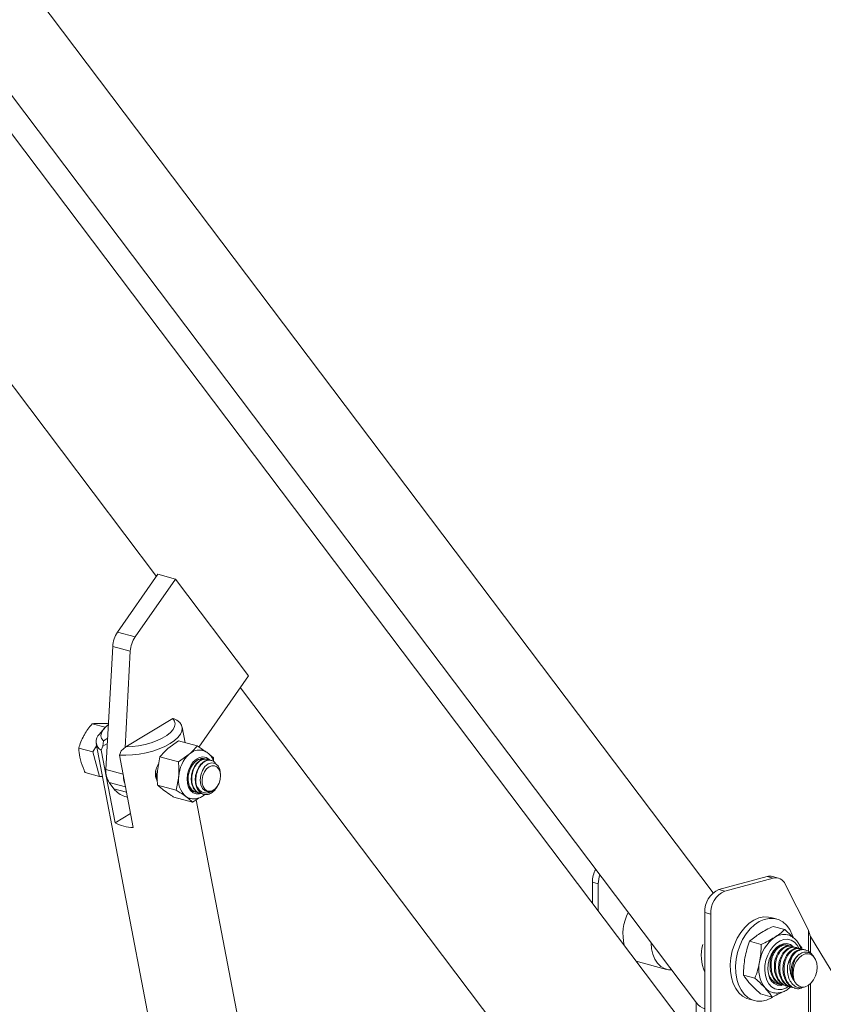
# Model space of a CAD drawing. Units: inches. Extents: x 0.6 to 7.9, y 0.2 to 10.6.
# Drawn here: x 6.7 to 7.3, y 8.4 to 9.1 of the extents above; entities that cross this region are included whole.
import ezdxf

# ---------------------------------------------------------------- set-up
doc = ezdxf.new("R2010")
doc.units = ezdxf.units.IN
doc.header["$MEASUREMENT"] = 0
doc.linetypes.add('PHANTOM', pattern=[0.5, 0.25, -0.05, 0.05, -0.05, 0.05, -0.05])

msp = doc.modelspace()

# ---------------------------------------------------------------- linework, layer by layer
at = {"color": 7, "linetype": 'Continuous', "lineweight": 15}
for p, q in [((7.22103, 8.48178), (6.34821, 9.63815)), ((6.34821, 9.54593), (7.20939, 8.40498)), ((7.21526, 8.37045), (6.34821, 9.51918)), ((6.54436, 9.08409), (6.83223, 8.70271)), ((6.83328, 8.70421), (6.80512, 8.66385)), ((6.84555, 8.70092), (6.8174, 8.66057)), ((6.84555, 8.70092), (6.83328, 8.70421)), ((6.89662, 8.63326), (6.84555, 8.70092)), ((6.80171, 8.65378), (6.79702, 8.56779)), ((6.81399, 8.65049), (6.81031, 8.5831)), ((6.86194, 8.58353), (6.89662, 8.63326)), ((6.89087, 8.62501), (7.19592, 8.22086)), ((6.8436, 8.60343), (6.81099, 8.58368)), ((6.8436, 8.60343), (6.84464, 8.60324)), ((6.84464, 8.60324), (6.84659, 8.60225)), ((6.78735, 8.59981), (6.79652, 8.59736)), ((6.79565, 8.59643), (6.79243, 8.59266)), ((6.85232, 8.58658), (6.85023, 8.59753)), ((6.79521, 8.58791), (6.79821, 8.58972)), ((6.77799, 8.5828), (6.78795, 8.58013)), ((6.78795, 8.58013), (6.79036, 8.58452)), ((6.79007, 8.58602), (6.94914, 7.75424)), ((6.79492, 8.5842), (6.79371, 8.5813)), ((6.79521, 8.58791), (6.79492, 8.5842)), ((6.79801, 8.58608), (6.79492, 8.5842)), ((6.8076, 8.58081), (6.81099, 8.58368)), ((6.84762, 8.58784), (6.84024, 8.58248)), ((6.86068, 8.58434), (6.84762, 8.58784)), ((6.79249, 8.56305), (6.78795, 8.58013)), ((6.79371, 8.5813), (6.80339, 8.53072)), ((6.8064, 8.57791), (6.8076, 8.58081)), ((6.81607, 8.52732), (6.8064, 8.57791)), ((6.83463, 8.57663), (6.83295, 8.56706)), ((6.84769, 8.57313), (6.83463, 8.57663)), ((6.84769, 8.57313), (6.85507, 8.5785)), ((6.86218, 8.57489), (6.86306, 8.5751)), ((6.86321, 8.57545), (6.86306, 8.5751)), ((6.86781, 8.57497), (6.86746, 8.57507)), ((6.87209, 8.57594), (6.87211, 8.57397)), ((6.87062, 8.57422), (6.87027, 8.57432)), ((6.78253, 8.56572), (6.79249, 8.56305)), ((6.79447, 8.56304), (6.79249, 8.56305)), ((6.84611, 8.55352), (6.84779, 8.56309)), ((6.87708, 8.56339), (6.87708, 8.5642)), ((6.79935, 8.55871), (6.80253, 8.55449)), ((6.84611, 8.55352), (6.83305, 8.55702)), ((6.85497, 8.55797), (6.85465, 8.55896)), ((6.85486, 8.55778), (6.85483, 8.55773)), ((6.87489, 8.55611), (6.87534, 8.5569)), ((6.81027, 8.54905), (6.812, 8.54859)), ((6.85752, 8.54511), (6.84445, 8.54861)), ((6.86059, 8.55225), (6.85978, 8.5524)), ((6.85981, 8.55196), (6.86012, 8.55187)), ((6.86257, 8.55121), (6.86293, 8.55112)), ((6.86746, 8.55257), (6.86781, 8.55248)), ((7.00929, 7.76574), (6.85994, 8.54675)), ((6.80339, 8.53072), (6.81417, 8.53725)), ((7.25884, 8.49311), (7.22508, 8.48406)), ((7.26655, 8.49204), (7.26244, 8.49314)), ((7.13671, 8.4891), (7.13671, 8.47452)), ((7.14082, 8.48799), (7.14082, 8.46908)), ((7.26295, 8.49201), (7.22919, 8.48296)), ((7.28763, 8.45569), (7.27134, 8.48783)), ((7.21526, 8.46805), (7.21526, 8.3301)), ((7.21937, 8.46695), (7.21937, 8.2616)), ((7.26511, 8.46352), (7.26138, 8.46452)), ((7.27104, 8.45613), (7.26294, 8.4583)), ((7.28891, 8.45125), (7.33564, 8.37449)), ((7.25461, 8.44573), (7.24651, 8.4479)), ((7.27349, 8.4451), (7.27299, 8.44524)), ((7.27651, 8.44429), (7.27586, 8.44447)), ((7.27953, 8.44348), (7.27888, 8.44366)), ((7.28256, 8.44267), (7.2819, 8.44285)), ((7.28557, 8.44187), (7.28493, 8.44204)), ((7.28963, 8.43911), (7.28937, 8.43942)), ((7.29137, 8.43702), (7.29078, 8.43773)), ((7.1689, 8.43358), (7.18854, 8.42832)), ((7.25021, 8.42216), (7.24211, 8.42433)), ((7.26482, 8.4189), (7.26565, 8.41865)), ((7.2658, 8.41841), (7.26627, 8.41828)), ((7.26862, 8.41765), (7.26929, 8.41747)), ((7.27164, 8.41684), (7.27231, 8.41666)), ((7.26224, 8.40899), (7.25413, 8.41116)), ((7.27466, 8.41603), (7.27533, 8.41585)), ((7.27768, 8.41522), (7.27836, 8.41504)), ((7.28451, 8.41585), (7.28582, 8.41633)), ((7.2461, 8.40751), (7.24984, 8.40651))]:
    msp.add_line(p, q, dxfattribs=at)
at = {"color": 8, "linetype": 'PHANTOM', "lineweight": 0}
for p, q in [((6.8174, 8.66057), (6.80512, 8.66385)), ((6.81399, 8.65049), (6.80171, 8.65378)), ((6.80894, 8.5646), (6.79702, 8.56779)), ((6.81065, 8.55568), (6.79935, 8.55871)), ((6.81132, 8.55213), (6.80253, 8.55449)), ((7.25884, 8.49311), (7.26295, 8.49201)), ((7.14082, 8.48799), (7.13671, 8.4891)), ((7.22919, 8.48296), (7.22508, 8.48406)), ((7.21526, 8.46805), (7.21937, 8.46695)), ((7.28763, 8.45569), (7.28763, 8.44093)), ((7.28891, 8.45125), (7.28891, 8.43993)), ((7.28763, 8.41728), (7.28763, 8.28036)), ((7.28891, 8.41831), (7.28891, 8.27936)), ((7.20908, 8.40539), (7.20908, 8.37864))]:
    msp.add_line(p, q, dxfattribs=at)
at = {"color": 7, "linetype": 'Continuous', "lineweight": 15, "flags": 128}
for points in [[(6.81099, 8.58368), (6.81535, 8.58388), (6.81984, 8.58444), (6.82431, 8.58535), (6.82864, 8.58656), (6.83268, 8.58805), (6.83633, 8.58977), (6.83946, 8.59166), (6.84199, 8.59368), (6.84383, 8.59576), (6.84494, 8.59784), (6.84527, 8.59985), (6.84482, 8.60173), (6.8436, 8.60343)], [(6.79873, 8.59923), (6.79682, 8.59765), (6.79498, 8.59558), (6.79388, 8.5935), (6.79354, 8.59149), (6.79399, 8.58961), (6.79521, 8.58791)], [(6.84659, 8.60225), (6.84856, 8.60064), (6.84981, 8.59882), (6.85031, 8.59681), (6.85006, 8.59468), (6.84904, 8.59247), (6.84729, 8.59025), (6.84486, 8.58807), (6.8418, 8.58597), (6.8382, 8.58403), (6.83413, 8.58228), (6.82972, 8.58077), (6.82506, 8.57954), (6.82028, 8.57862), (6.81549, 8.57803), (6.81083, 8.57779), (6.8064, 8.57791)], [(6.85483, 8.55773), (6.8544, 8.56037), (6.85447, 8.5632), (6.85503, 8.56606), (6.85604, 8.56879), (6.85746, 8.57121), (6.8592, 8.57321), (6.86115, 8.57465), (6.86321, 8.57545)], [(6.86306, 8.5751), (6.86443, 8.57525), (6.86516, 8.5752)], [(6.87707, 8.5642), (6.87708, 8.56433), (6.87659, 8.56777), (6.87527, 8.57044), (6.87328, 8.57209), (6.87091, 8.57255), (6.86843, 8.57177), (6.86614, 8.5699), (6.86432, 8.56715), (6.86316, 8.56387), (6.8628, 8.56045), (6.86328, 8.55726), (6.86451, 8.5547), (6.86637, 8.55299), (6.86827, 8.55238), (6.86827, 8.55238)], [(6.87674, 8.56613), (6.87585, 8.56823), (6.8745, 8.56975), (6.8728, 8.57055), (6.8709, 8.57056), (6.86898, 8.56978), (6.8672, 8.56827), (6.86572, 8.56618), (6.86467, 8.56368), (6.86415, 8.56101), (6.8642, 8.55838), (6.86482, 8.55605), (6.86596, 8.55422), (6.8675, 8.55305), (6.86932, 8.55264), (6.87125, 8.55303), (6.87312, 8.55419), (6.87477, 8.55601), (6.87605, 8.55833), (6.87684, 8.56094), (6.87708, 8.56362), (6.87674, 8.56613)], [(6.85549, 8.54772), (6.85405, 8.54826), (6.8527, 8.54908)], [(7.2461, 8.40751), (7.24458, 8.40801), (7.24162, 8.40962), (7.23899, 8.41195), (7.23676, 8.41494), (7.23499, 8.4185), (7.23374, 8.42254), (7.23303, 8.42695), (7.23289, 8.4316), (7.23332, 8.43637), (7.2343, 8.44114), (7.23581, 8.44576), (7.23781, 8.45012), (7.24025, 8.4541), (7.24306, 8.45758), (7.24615, 8.46047), (7.24946, 8.4627), (7.25288, 8.46419), (7.25632, 8.46492)], [(7.25632, 8.46492), (7.25969, 8.46486), (7.26138, 8.46452)], [(7.26251, 8.40877), (7.26176, 8.40833), (7.25834, 8.40684), (7.2549, 8.40611), (7.25152, 8.40617), (7.24831, 8.40701), (7.24535, 8.40862), (7.24272, 8.41095), (7.24049, 8.41394), (7.23873, 8.4175), (7.23747, 8.42154), (7.23677, 8.42595), (7.23662, 8.4306), (7.23705, 8.43537), (7.23803, 8.44014), (7.23954, 8.44476), (7.24155, 8.44912), (7.24398, 8.4531), (7.24679, 8.45658), (7.24988, 8.45947), (7.25319, 8.4617), (7.25661, 8.46319), (7.26005, 8.46392), (7.26005, 8.46392)], [(7.26005, 8.46392), (7.26343, 8.46386), (7.26664, 8.46302), (7.2696, 8.46141), (7.27223, 8.45908), (7.27446, 8.45609), (7.27622, 8.45253), (7.27679, 8.45094)], [(7.17765, 8.44704), (7.17765, 8.44668), (7.17799, 8.4426), (7.17888, 8.43881), (7.18028, 8.43545), (7.18214, 8.43261), (7.18442, 8.43038), (7.18702, 8.42885), (7.18988, 8.42805), (7.19206, 8.42794)], [(7.27714, 8.44396), (7.27676, 8.44434), (7.27476, 8.44571), (7.27248, 8.44634), (7.27006, 8.44617), (7.26762, 8.44523), (7.26529, 8.44355), (7.26321, 8.44124), (7.26148, 8.43842), (7.26019, 8.43524), (7.25942, 8.43187), (7.25921, 8.42848), (7.25956, 8.42528), (7.26047, 8.42242), (7.26187, 8.42006), (7.2637, 8.41834), (7.26586, 8.41733), (7.26822, 8.4171), (7.26864, 8.41714)], [(7.2768, 8.42534), (7.27708, 8.42838), (7.27792, 8.43136), (7.27926, 8.43409), (7.281, 8.43638), (7.28303, 8.43807), (7.2852, 8.43904), (7.28738, 8.43923), (7.2894, 8.43863), (7.29114, 8.43728), (7.29248, 8.43526), (7.29332, 8.43273), (7.29361, 8.42984), (7.29332, 8.4268), (7.29248, 8.42381), (7.29114, 8.42108), (7.2894, 8.41879), (7.28738, 8.41711), (7.2852, 8.41613), (7.28303, 8.41594), (7.281, 8.41654), (7.27926, 8.4179), (7.27792, 8.41991), (7.27708, 8.42245), (7.2768, 8.42534)], [(7.16713, 8.43422), (7.16738, 8.43411), (7.1689, 8.43358)], [(7.269, 8.4173), (7.26679, 8.41718), (7.26566, 8.41738)]]:
    msp.add_lwpolyline(points, dxfattribs=at)
at = {"color": 8, "linetype": 'PHANTOM', "lineweight": 0, "flags": 128}
for points in [[(6.86372, 8.55126), (6.8623, 8.55087), (6.86001, 8.55087), (6.85791, 8.55168), (6.85612, 8.55325), (6.85476, 8.55547), (6.85392, 8.55821), (6.85364, 8.56129), (6.85395, 8.56453), (6.85483, 8.56771), (6.85621, 8.57064), (6.85802, 8.57313), (6.86014, 8.57503), (6.86243, 8.57622), (6.86476, 8.57662), (6.86698, 8.57621), (6.86894, 8.57501), (6.86958, 8.57438)], [(7.26078, 8.44154), (7.26284, 8.44437), (7.2652, 8.44664), (7.26777, 8.44827), (7.27041, 8.44916), (7.27303, 8.4493), (7.27551, 8.44867), (7.27773, 8.4473), (7.27961, 8.44524), (7.28082, 8.44314)], [(7.27398, 8.41656), (7.27173, 8.41519), (7.26909, 8.41429), (7.26647, 8.41415), (7.26399, 8.41478), (7.26177, 8.41616), (7.25989, 8.41821), (7.25845, 8.42085), (7.2575, 8.42397), (7.25708, 8.42743), (7.25722, 8.43107), (7.25791, 8.43475), (7.25911, 8.43829), (7.26078, 8.44154)]]:
    msp.add_lwpolyline(points, dxfattribs=at)
at = {"color": 7, "linetype": 'Continuous', "lineweight": 15}
for centre, radius, start, end in [((6.82145, 8.65272), 0.01976, 145.69384, 176.91401), ((6.83372, 8.64943), 0.01976, 145.69384, 176.91401), ((6.79719, 8.58745), 0.00706, 132.40717, 240.48438), ((6.87091, 8.56159), 0.02317, 133.11328, 176.28201), ((6.86238, 8.57102), 0.01046, 78.69074, 134.30177), ((6.86458, 8.5698), 0.00582, 66.06375, 103.65138), ((6.81087, 8.56651), 0.01391, 174.69897, 214.08075), ((6.82416, 8.56321), 0.01489, 181.40505, 200.24683), ((6.86327, 8.56065), 0.01568, 171.05212, 227.58888), ((6.8142, 8.56286), 0.01436, 215.68616, 254.13179), ((6.86259, 8.55931), 0.00792, 191.52612, 242.80772), ((6.86813, 8.55784), 0.00793, 191.33461, 244.11355), ((6.81671, 8.55509), 0.02778, 241.33117, 268.67291), ((7.1567, 8.48901), 0.01999, 152.40964, 179.74778), ((7.1608, 8.4879), 0.01998, 161.03744, 179.73968), ((7.2607, 8.48647), 0.00689, 75.44223, 105.66094), ((7.26473, 8.48507), 0.00716, 22.64591, 104.38945), ((7.23165, 8.46901), 0.01642, 113.59185, 183.36352), ((7.23576, 8.46791), 0.01642, 113.59185, 183.36352), ((7.19101, 8.45282), 0.03299, 152.44241, 193.6083), ((7.27048, 8.44117), 0.01154, 77.74756, 124.81), ((7.24144, 8.43813), 0.0287, 164.97524, 204.18416), ((7.27893, 8.42973), 0.02576, 125.72874, 171.22663), ((7.27147, 8.43919), 0.00726, 48.36375, 74.75807), ((7.29122, 8.42612), 0.0188, 141.51507, 165.26697), ((7.28999, 8.42732), 0.01454, 127.79134, 208.0146), ((7.28336, 8.43448), 0.00778, 39.48202, 55.02124), ((7.27454, 8.42845), 0.0217, 166.12379, 217.33172), ((7.26505, 8.42214), 0.01035, 221.39431, 256.45479), ((7.21943, 8.41273), 0.01268, 217.66878, 250.80917)]:
    msp.add_arc(centre, radius, start, end, dxfattribs=at)
for centre, major_axis, ratio, start_param, end_param in [((6.86102, 8.565), (0.0022, 0.00976), 0.71367, 0.14735, 0.298827), ((6.86102, 8.565), (0.0022, 0.00976), 0.71367, 2.236183, 2.38766), ((7.29254, 8.45438), (-0.00552, 0.0189), 0.222634, 1.436289, 1.671834)]:
    msp.add_ellipse(centre, major_axis=major_axis, ratio=ratio, start_param=start_param, end_param=end_param, dxfattribs=at)
for points, knots in [([(6.78158, 8.5916), (6.78169, 8.5918), (6.78254, 8.59333), (6.78436, 8.59614), (6.78635, 8.59858), (6.78735, 8.59981)], [0, 0, 0, 0, 0.070085, 0.530782, 1, 1, 1, 1]), ([(6.78735, 8.59981), (6.78818, 8.59989), (6.78984, 8.60004), (6.79208, 8.60006), (6.79321, 8.60007)], [0, 0, 0, 0, 0.495458, 1, 1, 1, 1]), ([(6.79321, 8.60007), (6.79337, 8.60007), (6.79463, 8.60006), (6.79644, 8.60002), (6.79826, 8.59991), (6.79877, 8.59988)], [0, 0, 0, 0, 0.099047, 0.750118, 1, 1, 1, 1]), ([(6.77799, 8.5828), (6.77845, 8.58426), (6.77936, 8.58722), (6.78084, 8.59013), (6.78158, 8.5916)], [0, 0, 0, 0, 0.495458, 1, 1, 1, 1]), ([(6.77917, 8.57455), (6.77901, 8.57517), (6.77829, 8.57805), (6.77813, 8.58071), (6.77799, 8.5828)], [0, 0, 0, 0, 0.214401, 1, 1, 1, 1]), ([(6.84024, 8.58248), (6.83927, 8.58159), (6.83716, 8.57968), (6.83551, 8.5777), (6.83463, 8.57663)], [0, 0, 0, 0, 0.461768, 1, 1, 1, 1]), ([(6.85507, 8.5785), (6.85604, 8.57938), (6.85815, 8.58129), (6.8598, 8.58328), (6.86068, 8.58434)], [0, 0, 0, 0, 0.461768, 1, 1, 1, 1]), ([(6.86068, 8.58434), (6.86164, 8.58373), (6.86403, 8.58221), (6.86606, 8.58077), (6.86727, 8.5799)], [0, 0, 0, 0, 0.401672, 1, 1, 1, 1]), ([(6.86262, 8.55139), (6.86222, 8.55145), (6.86081, 8.55166), (6.85884, 8.55352), (6.85711, 8.55669), (6.85641, 8.56072), (6.85679, 8.56502), (6.85817, 8.5691), (6.86038, 8.57246), (6.86311, 8.57463), (6.86561, 8.5755), (6.86695, 8.57504), (6.86742, 8.57489)], [0, 0, 0, 0, 0.04351, 0.156063, 0.26781, 0.379902, 0.492136, 0.603799, 0.716418, 0.827904, 0.940587, 1, 1, 1, 1]), ([(6.86411, 8.5511), (6.86347, 8.55113), (6.86179, 8.55123), (6.85952, 8.55301), (6.85767, 8.55604), (6.8568, 8.55998), (6.85701, 8.56428), (6.85825, 8.56842), (6.86035, 8.5719), (6.86304, 8.57434), (6.8659, 8.57529), (6.86803, 8.57522), (6.86888, 8.57447), (6.86901, 8.57436)], [0, 0, 0, 0, 0.062738, 0.165452, 0.267128, 0.369624, 0.471587, 0.573619, 0.676051, 0.777758, 0.880456, 0.982069, 1, 1, 1, 1]), ([(6.87247, 8.57307), (6.87218, 8.57387), (6.87157, 8.57559), (6.87004, 8.57777), (6.86803, 8.57965), (6.8661, 8.58083), (6.86479, 8.58111), (6.8644, 8.58119)], [0, 0, 0, 0, 0.2019985, 0.4329515, 0.6565882, 0.8975288, 1, 1, 1, 1]), ([(6.86973, 8.57793), (6.87018, 8.57758), (6.87108, 8.57688), (6.87175, 8.57625), (6.87209, 8.57594)], [0, 0, 0, 0, 0.50154, 1, 1, 1, 1]), ([(6.78253, 8.56572), (6.78227, 8.56628), (6.78088, 8.56923), (6.77994, 8.57217), (6.77917, 8.57455)], [0, 0, 0, 0, 0.188727, 1, 1, 1, 1]), ([(6.83291, 8.55987), (6.83278, 8.56006), (6.83216, 8.56093), (6.83162, 8.56283), (6.83145, 8.56543), (6.83199, 8.56854), (6.83317, 8.57059), (6.83387, 8.5718)], [0, 0, 0, 0, 0.058344, 0.267348, 0.477386, 0.68968, 1, 1, 1, 1]), ([(6.84779, 8.56309), (6.84787, 8.56462), (6.84805, 8.56795), (6.84782, 8.57132), (6.84769, 8.57313)], [0, 0, 0, 0, 0.461768, 1, 1, 1, 1]), ([(6.86466, 8.5507), (6.86376, 8.55122), (6.86194, 8.55226), (6.86013, 8.55541), (6.85925, 8.55932), (6.85947, 8.56362), (6.86071, 8.56776), (6.86281, 8.57126), (6.86548, 8.57363), (6.86812, 8.57471), (6.86962, 8.57432), (6.87023, 8.57416)], [0, 0, 0, 0, 0.114672, 0.22937, 0.344993, 0.460014, 0.575114, 0.690665, 0.805399, 0.921249, 1, 1, 1, 1]), ([(6.86035, 8.55628), (6.86015, 8.55707), (6.85965, 8.55912), (6.85973, 8.56288), (6.86081, 8.56707), (6.86279, 8.57069), (6.8654, 8.57328), (6.86831, 8.57456), (6.87108, 8.57428), (6.87301, 8.5732), (6.87365, 8.57194), (6.87378, 8.57168)], [0, 0, 0, 0, 0.0784765, 0.204741, 0.3318021, 0.4585053, 0.5849912, 0.7122529, 0.8384185, 0.9659044, 1, 1, 1, 1]), ([(6.83156, 8.56567), (6.83158, 8.56513), (6.83162, 8.56378), (6.83208, 8.56228), (6.83262, 8.56147), (6.83272, 8.56131)], [0, 0, 0, 0, 0.349544, 0.872102, 1, 1, 1, 1]), ([(6.83277, 8.56209), (6.83241, 8.56274), (6.83182, 8.56382), (6.83168, 8.56521), (6.83162, 8.56577)], [0, 0, 0, 0, 0.602317, 1, 1, 1, 1]), ([(6.8328, 8.56274), (6.83255, 8.56325), (6.83196, 8.56444), (6.83187, 8.56596), (6.83182, 8.56683)], [0, 0, 0, 0, 0.425819, 1, 1, 1, 1]), ([(6.83295, 8.56706), (6.83287, 8.56553), (6.83268, 8.5622), (6.83292, 8.55883), (6.83305, 8.55702)], [0, 0, 0, 0, 0.461768, 1, 1, 1, 1]), ([(6.86122, 8.55182), (6.86046, 8.55191), (6.85867, 8.55213), (6.85637, 8.55415), (6.85468, 8.55735), (6.85393, 8.56118), (6.85429, 8.56381), (6.85445, 8.56502)], [0, 0, 0, 0, 0.161619, 0.380095, 0.597007, 0.814589, 1, 1, 1, 1]), ([(6.83305, 8.55702), (6.8336, 8.55652), (6.83496, 8.55527), (6.83678, 8.55388), (6.83786, 8.55305)], [0, 0, 0, 0, 0.401672, 1, 1, 1, 1]), ([(6.85885, 8.55243), (6.85864, 8.55248), (6.85744, 8.55279), (6.85607, 8.55414), (6.85539, 8.55576), (6.85519, 8.55625)], [0, 0, 0, 0, 0.129872, 0.739747, 1, 1, 1, 1]), ([(6.87345, 8.55439), (6.87271, 8.55374), (6.87118, 8.55239), (6.86848, 8.5514), (6.86571, 8.55143), (6.86309, 8.5526), (6.86134, 8.55444), (6.86058, 8.55585), (6.86035, 8.55628)], [0, 0, 0, 0, 0.164602, 0.33917, 0.522235, 0.713528, 0.912983, 1, 1, 1, 1]), ([(6.86466, 8.5507), (6.86561, 8.55051), (6.8675, 8.55012), (6.87052, 8.55129), (6.8731, 8.55333), (6.8743, 8.5553), (6.87482, 8.55616)], [0, 0, 0, 0, 0.267743, 0.534788, 0.799193, 1, 1, 1, 1]), ([(6.86827, 8.55238), (6.8685, 8.55235), (6.86895, 8.5523), (6.86965, 8.55235), (6.87035, 8.55249), (6.87105, 8.55274), (6.87175, 8.55308), (6.87256, 8.55359), (6.87311, 8.55409), (6.87345, 8.55439)], [0, 0, 0, 0, 0.131825, 0.26365, 0.395475, 0.527301, 0.659126, 0.790951, 1, 1, 1, 1]), ([(6.83786, 8.55305), (6.83939, 8.55197), (6.84145, 8.55052), (6.84384, 8.549), (6.84445, 8.54861)], [0, 0, 0, 0, 0.745013, 1, 1, 1, 1]), ([(6.8527, 8.54908), (6.85148, 8.54994), (6.84946, 8.55139), (6.84707, 8.55291), (6.84611, 8.55352)], [0, 0, 0, 0, 0.598328, 1, 1, 1, 1]), ([(6.85752, 8.54511), (6.85717, 8.54543), (6.85582, 8.54667), (6.85403, 8.54805), (6.8527, 8.54908)], [0, 0, 0, 0, 0.254987, 1, 1, 1, 1]), ([(6.8555, 8.54776), (6.85625, 8.5476), (6.85785, 8.54724), (6.86043, 8.5475), (6.86302, 8.54837), (6.86498, 8.54943), (6.86595, 8.55032), (6.86619, 8.55055)], [0, 0, 0, 0, 0.2036544, 0.4389021, 0.675691, 0.9190526, 1, 1, 1, 1]), ([(6.86186, 8.54807), (6.8618, 8.54802), (6.86049, 8.54698), (6.85896, 8.54602), (6.85752, 8.54511)], [0, 0, 0, 0, 0.047836, 1, 1, 1, 1]), ([(7.26294, 8.4583), (7.26129, 8.45753), (7.25798, 8.45597), (7.25511, 8.45425), (7.25366, 8.45338)], [0, 0, 0, 0, 0.49696, 1, 1, 1, 1]), ([(7.25366, 8.45338), (7.25243, 8.45256), (7.24976, 8.45078), (7.24765, 8.44891), (7.24651, 8.4479)], [0, 0, 0, 0, 0.461772, 1, 1, 1, 1]), ([(7.26389, 8.45064), (7.26512, 8.45146), (7.26779, 8.45324), (7.26991, 8.45512), (7.27104, 8.45613)], [0, 0, 0, 0, 0.461772, 1, 1, 1, 1]), ([(7.27104, 8.45613), (7.27171, 8.45553), (7.27388, 8.45359), (7.2757, 8.45172), (7.27696, 8.45041)], [0, 0, 0, 0, 0.306947, 1, 1, 1, 1]), ([(7.28213, 8.44284), (7.28203, 8.4432), (7.28162, 8.4447), (7.28038, 8.44694), (7.27844, 8.44943), (7.27605, 8.45123), (7.27415, 8.45222), (7.27304, 8.45238), (7.27288, 8.4524)], [0, 0, 0, 0, 0.073953, 0.301333, 0.526984, 0.74818, 0.963353, 1, 1, 1, 1]), ([(7.24651, 8.4479), (7.24585, 8.44605), (7.24452, 8.44232), (7.24367, 8.43838), (7.24324, 8.4364)], [0, 0, 0, 0, 0.49696, 1, 1, 1, 1]), ([(7.25347, 8.43366), (7.25377, 8.4355), (7.25441, 8.4395), (7.25454, 8.44355), (7.25461, 8.44573)], [0, 0, 0, 0, 0.461772, 1, 1, 1, 1]), ([(7.25461, 8.44573), (7.25626, 8.4465), (7.25957, 8.44805), (7.26244, 8.44977), (7.26389, 8.45064)], [0, 0, 0, 0, 0.49696, 1, 1, 1, 1]), ([(7.2728, 8.44512), (7.27202, 8.44532), (7.27015, 8.44578), (7.26712, 8.44468), (7.26421, 8.44222), (7.26199, 8.43851), (7.26074, 8.43402), (7.26061, 8.42922), (7.26163, 8.42461), (7.26373, 8.42084), (7.26622, 8.41841), (7.26801, 8.41799), (7.26867, 8.41784)], [0, 0, 0, 0, 0.0763831, 0.1821912, 0.287691, 0.3935938, 0.5004771, 0.6085982, 0.7177589, 0.8272787, 0.9361783, 1, 1, 1, 1]), ([(7.27035, 8.41745), (7.26996, 8.41745), (7.26847, 8.41743), (7.26606, 8.419), (7.26354, 8.42197), (7.2619, 8.42611), (7.2613, 8.43084), (7.26185, 8.43566), (7.2635, 8.43998), (7.26605, 8.4433), (7.26919, 8.44517), (7.27229, 8.44563), (7.2741, 8.44478), (7.27486, 8.44442)], [0, 0, 0, 0, 0.034286, 0.132049, 0.230507, 0.330049, 0.430693, 0.532002, 0.633155, 0.733261, 0.831865, 0.929293, 1, 1, 1, 1]), ([(7.27582, 8.44431), (7.27504, 8.44451), (7.27317, 8.44497), (7.27015, 8.44387), (7.26723, 8.44141), (7.26501, 8.4377), (7.26376, 8.43321), (7.26363, 8.42841), (7.26466, 8.4238), (7.26676, 8.42003), (7.26924, 8.4176), (7.27103, 8.41718), (7.27169, 8.41703)], [0, 0, 0, 0, 0.076383, 0.182191, 0.287691, 0.393594, 0.500477, 0.608598, 0.717759, 0.827279, 0.936178, 1, 1, 1, 1]), ([(7.2753, 8.41656), (7.27426, 8.4165), (7.27211, 8.41639), (7.26907, 8.41814), (7.26657, 8.42117), (7.26492, 8.42529), (7.26433, 8.43003), (7.26487, 8.43485), (7.26652, 8.43917), (7.26907, 8.44249), (7.27221, 8.44436), (7.27524, 8.44482), (7.27698, 8.44401), (7.27768, 8.44369)], [0, 0, 0, 0, 0.087277, 0.180277, 0.273938, 0.368632, 0.464373, 0.560746, 0.656972, 0.752202, 0.846002, 0.938684, 1, 1, 1, 1]), ([(7.28064, 8.44623), (7.28088, 8.44596), (7.28186, 8.44481), (7.28255, 8.44376), (7.28307, 8.44296)], [0, 0, 0, 0, 0.243239, 1, 1, 1, 1]), ([(7.27885, 8.4435), (7.27806, 8.4437), (7.27619, 8.44416), (7.27317, 8.44306), (7.27025, 8.4406), (7.26804, 8.43689), (7.26678, 8.43241), (7.26665, 8.4276), (7.26768, 8.42299), (7.26978, 8.41922), (7.27226, 8.41679), (7.27405, 8.41637), (7.27471, 8.41622)], [0, 0, 0, 0, 0.076383, 0.182191, 0.287691, 0.393594, 0.500477, 0.608598, 0.717759, 0.827279, 0.936178, 1, 1, 1, 1]), ([(7.27639, 8.41583), (7.276, 8.41583), (7.27451, 8.41581), (7.2721, 8.41738), (7.26959, 8.42035), (7.26794, 8.42449), (7.26735, 8.42922), (7.2679, 8.43404), (7.26954, 8.43836), (7.2721, 8.44168), (7.27523, 8.44355), (7.27823, 8.44401), (7.27994, 8.44322), (7.28061, 8.44292)], [0, 0, 0, 0, 0.034599, 0.133252, 0.232606, 0.333055, 0.434616, 0.536847, 0.638921, 0.73994, 0.839441, 0.937757, 1, 1, 1, 1]), ([(7.28187, 8.44269), (7.28108, 8.44289), (7.27922, 8.44335), (7.27619, 8.44226), (7.27327, 8.43979), (7.27106, 8.43608), (7.2698, 8.4316), (7.26967, 8.42679), (7.2707, 8.42218), (7.2728, 8.41841), (7.27528, 8.41599), (7.27707, 8.41556), (7.27774, 8.41541)], [0, 0, 0, 0, 0.076383, 0.182191, 0.287691, 0.393594, 0.500477, 0.608598, 0.717759, 0.827279, 0.936178, 1, 1, 1, 1]), ([(7.28328, 8.41569), (7.28271, 8.4154), (7.2811, 8.41456), (7.27823, 8.41485), (7.27514, 8.41647), (7.27263, 8.41953), (7.27097, 8.42364), (7.27037, 8.42837), (7.27091, 8.43319), (7.27255, 8.43752), (7.2751, 8.44085), (7.27823, 8.44273), (7.28118, 8.44321), (7.28285, 8.44245), (7.28347, 8.44217)], [0, 0, 0, 0, 0.047396, 0.135992, 0.224658, 0.313951, 0.404226, 0.495501, 0.587384, 0.679133, 0.769938, 0.859381, 0.947752, 1, 1, 1, 1]), ([(7.28488, 8.44185), (7.28424, 8.44205), (7.28252, 8.44257), (7.2796, 8.44165), (7.27663, 8.43936), (7.27418, 8.43568), (7.27343, 8.43255), (7.27304, 8.4309)], [0, 0, 0, 0, 0.127336, 0.340385, 0.552641, 0.765537, 1, 1, 1, 1]), ([(7.27715, 8.42049), (7.27682, 8.42107), (7.27581, 8.42282), (7.27475, 8.42638), (7.27447, 8.43096), (7.27515, 8.43495), (7.27612, 8.43702), (7.27651, 8.43782)], [0, 0, 0, 0, 0.118688, 0.354955, 0.597913, 0.843674, 1, 1, 1, 1]), ([(7.2907, 8.43768), (7.29058, 8.43787), (7.28984, 8.43904), (7.28784, 8.44014), (7.285, 8.44064), (7.2821, 8.43967), (7.27954, 8.43746), (7.27759, 8.43423), (7.27647, 8.43059), (7.2764, 8.42814), (7.27637, 8.42705)], [0, 0, 0, 0, 0.02775, 0.17179, 0.314804, 0.457017, 0.59897, 0.741304, 0.884502, 1, 1, 1, 1]), ([(7.27651, 8.43782), (7.27721, 8.43868), (7.27875, 8.44058), (7.28178, 8.44209), (7.28501, 8.44228), (7.28694, 8.4413), (7.28782, 8.44085)], [0, 0, 0, 0, 0.225804, 0.498505, 0.768657, 1, 1, 1, 1]), ([(7.28782, 8.44085), (7.28868, 8.4402), (7.28959, 8.4395), (7.29017, 8.43838), (7.2902, 8.43833)], [0, 0, 0, 0, 0.949498, 1, 1, 1, 1]), ([(7.24324, 8.4364), (7.24295, 8.43455), (7.24231, 8.43056), (7.24218, 8.42651), (7.24211, 8.42433)], [0, 0, 0, 0, 0.461772, 1, 1, 1, 1]), ([(7.25021, 8.42216), (7.25087, 8.42401), (7.2522, 8.42773), (7.25305, 8.43167), (7.25347, 8.43366)], [0, 0, 0, 0, 0.49696, 1, 1, 1, 1]), ([(7.27304, 8.4309), (7.27293, 8.42935), (7.27271, 8.42623), (7.27381, 8.42184), (7.27584, 8.41827), (7.27865, 8.41598), (7.28169, 8.41508), (7.28363, 8.4157), (7.28448, 8.41597)], [0, 0, 0, 0, 0.173395, 0.346963, 0.52064, 0.69353, 0.865029, 1, 1, 1, 1]), ([(7.24211, 8.42433), (7.24245, 8.42382), (7.2438, 8.42183), (7.24567, 8.41965), (7.24706, 8.41803)], [0, 0, 0, 0, 0.254987, 1, 1, 1, 1]), ([(7.26733, 8.41826), (7.26694, 8.41825), (7.26544, 8.41824), (7.26306, 8.41983), (7.2608, 8.42228), (7.26003, 8.42446), (7.25975, 8.42527)], [0, 0, 0, 0, 0.119262, 0.45932, 0.801796, 1, 1, 1, 1]), ([(7.27637, 8.42705), (7.27634, 8.42658), (7.27623, 8.42476), (7.27649, 8.42248), (7.27701, 8.42093), (7.27715, 8.42049)], [0, 0, 0, 0, 0.199771, 0.774081, 1, 1, 1, 1]), ([(7.24706, 8.41803), (7.24835, 8.41668), (7.2505, 8.41443), (7.25309, 8.4121), (7.25413, 8.41116)], [0, 0, 0, 0, 0.598328, 1, 1, 1, 1]), ([(7.25729, 8.41529), (7.25566, 8.41697), (7.25348, 8.41923), (7.25087, 8.42156), (7.25021, 8.42216)], [0, 0, 0, 0, 0.745013, 1, 1, 1, 1]), ([(7.26224, 8.40899), (7.26169, 8.4098), (7.26032, 8.4118), (7.25842, 8.41398), (7.25729, 8.41529)], [0, 0, 0, 0, 0.401672, 1, 1, 1, 1]), ([(7.26894, 8.41241), (7.26845, 8.41212), (7.2664, 8.41091), (7.26404, 8.40982), (7.26224, 8.40899)], [0, 0, 0, 0, 0.238583, 1, 1, 1, 1]), ([(7.26269, 8.4121), (7.26346, 8.41196), (7.26514, 8.41163), (7.26783, 8.41194), (7.27062, 8.41287), (7.27302, 8.4142), (7.27437, 8.41541), (7.27491, 8.4159)], [0, 0, 0, 0, 0.184337, 0.403283, 0.624328, 0.850056, 1, 1, 1, 1])]:
    msp.add_open_spline(points, degree=3, knots=knots, dxfattribs=at)

doc.saveas('drawing.dxf')
